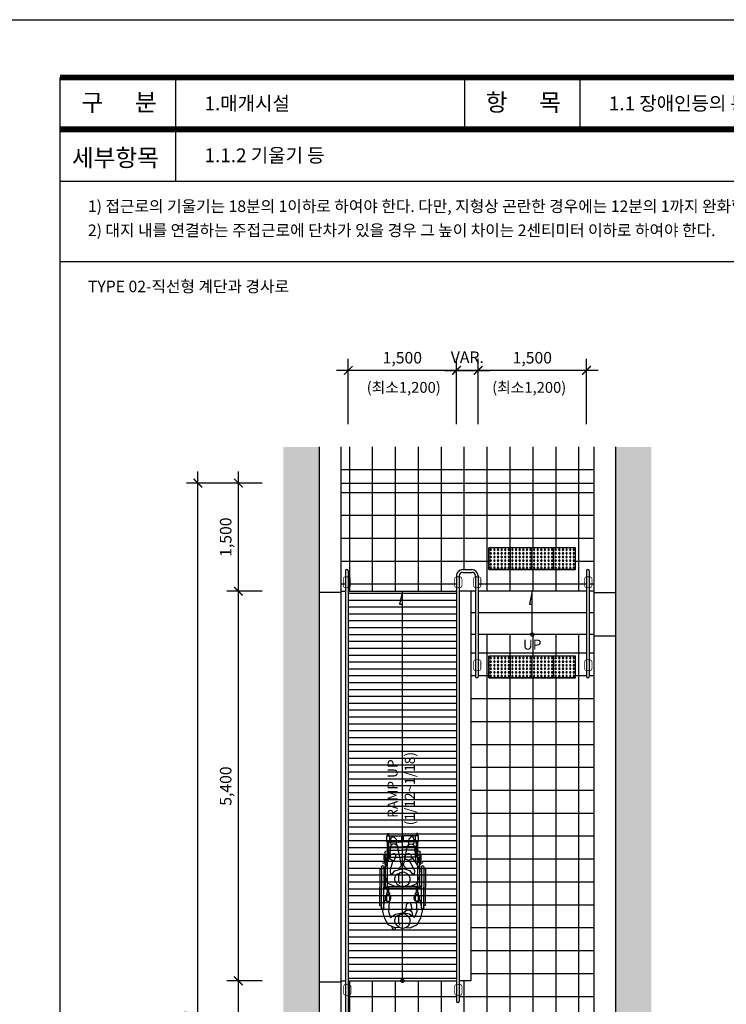
# Model space of a CAD drawing. Units: millimetres. Extents: x 61580 to 599340, y 50870 to 403042.
# Drawn here: x 405860 to 415647, y 368113 to 381760 of the extents above; entities that cross this region are included whole.
import ezdxf
from ezdxf.enums import TextEntityAlignment as Align

# ---------------------------------------------------------------- set-up
doc = ezdxf.new("R2010")
doc.units = ezdxf.units.MM
doc.header["$LTSCALE"] = 10
doc.linetypes.add('HIDDEN', pattern=[4.4, 3, -1.4])
for name, color, linetype in [('1', 1, 'Continuous'), ('4', 4, 'Continuous'), ('7', 7, 'Continuous'), ('8', 8, 'Continuous'), ('9', 9, 'Continuous'), ('DIM', 7, 'Continuous'), ('FORM', 9, 'Continuous'), ('HAT', 8, 'Continuous'), ('TEXT1', 3, 'Continuous'), ('TEXT2', 4, 'Continuous')]:
    doc.layers.add(name, color=color, linetype=linetype)
doc.styles.add('DH-TITLE', font='HYWULM.TTF')
doc.styles.add('HY울릉도L', font='HYWULM.TTF')
doc.styles.add('울릉도M', font='txt')
doc.dimstyles.new('dim-80', dxfattribs={"dimscale": 80, "dimtxt": 2, "dimasz": 1.5, "dimexe": 2, "dimexo": 2, "dimgap": 1, "dimtad": 1, "dimdec": 0, "dimdsep": 46, "dimlunit": 6, "dimtxsty": '울릉도M', "dimblk": 'ARCHTICK', "dimcen": 3, "dimdle": 2, "dimclrd": 256, "dimclre": 256, "dimclrt": 3, "dimadec": 0, "dimazin": 2, "dimtfac": 1, "dimtdec": 0, "dimtix": 1, "dimtmove": 2, "dimatfit": 3, "dimldrblk": 'ARCHTICK', "dimfxl": 1, "dimtolj": 1, "dimtzin": 0, "dimarcsym": 0})
pattern_1 = [(270, (-1696181.84, 1248016.2), (-317.5, -6e-14), []), (180, (-1696181.84, 1248016.2), (-8e-14, 317.5), [])]

# ---------------------------------------------------------------- blocks, each defined once
blk = doc.blocks.new('_ArchTick')
at = {"color": 0, "linetype": 'ByBlock', "const_width": 0.15}
blk.add_lwpolyline([(-0.5, -0.5), (0.5, 0.5)], dxfattribs=at)
blk = doc.blocks.new('*D24')
at = {"layer": 'Defpoints', "color": 0, "transparency": 16777216}
for p in [(408329, 375338), (409380, 375338), (409380, 360038)]:
    blk.add_point(p, dxfattribs=at)
at = {"layer": 'DIM', "lineweight": -2, "transparency": 16777216}
for p, q in [((408329, 359878), (408329, 375498)), ((409220, 375338), (408169, 375338)), ((409220, 360038), (408169, 360038))]:
    blk.add_line(p, q, dxfattribs=at)
at = {"layer": 'DIM', "lineweight": -2, "transparency": 16777216, "xscale": 120, "yscale": 120, "zscale": 120}
for p, rotation in [((408329, 375338), 90), ((408329, 360038), 270)]:
    blk.add_blockref('_ArchTick', p, dxfattribs=dict(at, rotation=rotation))
at = {"layer": 'DIM', "color": 3, "transparency": 16777216, "insert": (408153, 367688), "char_height": 160, "attachment_point": 5, "rotation": 90, "style": '울릉도M'}
blk.add_mtext('\\A1;15,300', dxfattribs=at)
blk = doc.blocks.new('*D28')
at = {"layer": 'Defpoints', "color": 0, "transparency": 16777216}
for p in [(408889, 373838), (409380, 373838), (409380, 368438)]:
    blk.add_point(p, dxfattribs=at)
at = {"layer": 'DIM', "lineweight": -2, "transparency": 16777216}
for p, q in [((408889, 368278), (408889, 373998)), ((409220, 373838), (408729, 373838)), ((409220, 368438), (408729, 368438))]:
    blk.add_line(p, q, dxfattribs=at)
at = {"layer": 'DIM', "lineweight": -2, "transparency": 16777216, "xscale": 120, "yscale": 120, "zscale": 120}
for p, rotation in [((408889, 373838), 90), ((408889, 368438), 270)]:
    blk.add_blockref('_ArchTick', p, dxfattribs=dict(at, rotation=rotation))
at = {"layer": 'DIM', "color": 3, "transparency": 16777216, "insert": (408713, 371138), "char_height": 160, "attachment_point": 5, "rotation": 90, "style": '울릉도M'}
blk.add_mtext('\\A1;5,400', dxfattribs=at)
blk = doc.blocks.new('*D23')
at = {"layer": 'Defpoints', "color": 0, "transparency": 16777216}
for p in [(408889, 368438), (409380, 368438), (409380, 366938)]:
    blk.add_point(p, dxfattribs=at)
at = {"layer": 'DIM', "lineweight": -2, "transparency": 16777216}
for p, q in [((408889, 366778), (408889, 368598)), ((409220, 368438), (408729, 368438)), ((409220, 366938), (408729, 366938))]:
    blk.add_line(p, q, dxfattribs=at)
at = {"layer": 'DIM', "lineweight": -2, "transparency": 16777216, "xscale": 120, "yscale": 120, "zscale": 120}
for p, rotation in [((408889, 368438), 90), ((408889, 366938), 270)]:
    blk.add_blockref('_ArchTick', p, dxfattribs=dict(at, rotation=rotation))
at = {"layer": 'DIM', "color": 3, "transparency": 16777216, "insert": (408713, 367688), "char_height": 160, "attachment_point": 5, "rotation": 90, "style": '울릉도M'}
blk.add_mtext('\\A1;1,500', dxfattribs=at)
blk = doc.blocks.new('*D27')
at = {"layer": 'Defpoints', "color": 0, "transparency": 16777216}
for p in [(408889, 375338), (409380, 375338), (409380, 373838)]:
    blk.add_point(p, dxfattribs=at)
at = {"layer": 'DIM', "lineweight": -2, "transparency": 16777216}
for p, q in [((408889, 373678), (408889, 375498)), ((409220, 375338), (408729, 375338)), ((409220, 373838), (408729, 373838))]:
    blk.add_line(p, q, dxfattribs=at)
at = {"layer": 'DIM', "lineweight": -2, "transparency": 16777216, "xscale": 120, "yscale": 120, "zscale": 120}
for p, rotation in [((408889, 375338), 90), ((408889, 373838), 270)]:
    blk.add_blockref('_ArchTick', p, dxfattribs=dict(at, rotation=rotation))
at = {"layer": 'DIM', "color": 3, "transparency": 16777216, "insert": (408713, 374588), "char_height": 160, "attachment_point": 5, "rotation": 90, "style": '울릉도M'}
blk.add_mtext('\\A1;1,500', dxfattribs=at)
blk = doc.blocks.new('A$C0E6F4859')
at = {"layer": '8'}
for p, q in [((300, 1200), (0, 1200)), ((0, 900), (0, 1200)), ((300, 900), (300, 1200)), ((300, 900), (0, 900)), ((0, 600), (0, 900)), ((300, 900), (0, 900)), ((300, 600), (300, 900)), ((300, 600), (0, 600)), ((300, 600), (0, 600)), ((0, 300), (0, 600)), ((300, 300), (300, 600)), ((300, 300), (0, 300)), ((0, 0), (0, 300)), ((300, 300), (0, 300)), ((300, 0), (300, 300)), ((300, 0), (0, 0))]:
    blk.add_line(p, q, dxfattribs=at)
for centre in [(25, 1175), (25, 1125), (75, 1175), (75, 1125), (125, 1175), (125, 1125), (175, 1175), (175, 1125), (225, 1175), (225, 1125), (275, 1175), (275, 1125), (25, 1075), (25, 1025), (25, 975), (75, 1075), (75, 1025), (75, 975), (125, 1075), (125, 1025), (125, 975), (175, 1075), (175, 1025), (175, 975), (225, 1075), (225, 1025), (225, 975), (275, 1075), (275, 1025), (275, 975), (25, 925), (25, 875), (25, 825), (75, 925), (75, 875), (75, 825), (125, 925), (125, 875), (125, 825), (175, 925), (175, 875), (175, 825), (225, 925), (225, 875), (225, 825), (275, 925), (275, 875), (275, 825), (25, 775), (25, 725), (25, 675), (75, 775), (75, 725), (75, 675), (125, 775), (125, 725), (125, 675), (175, 775), (175, 725), (175, 675), (225, 775), (225, 725), (225, 675), (275, 775), (275, 725), (275, 675), (25, 625), (25, 575), (75, 625), (75, 575), (125, 625), (125, 575), (175, 625), (175, 575), (225, 625), (225, 575), (275, 625), (275, 575), (25, 525), (25, 475), (25, 425), (75, 525), (75, 475), (75, 425), (125, 525), (125, 475), (125, 425), (175, 525), (175, 475), (175, 425), (225, 525), (225, 475), (225, 425), (275, 525), (275, 475), (275, 425), (25, 375), (25, 325), (25, 275), (75, 375), (75, 325), (75, 275), (125, 375), (125, 325), (125, 275), (175, 375), (175, 325), (175, 275), (225, 375), (225, 325), (225, 275), (275, 375), (275, 325), (275, 275), (25, 225), (25, 175), (75, 225), (75, 175), (125, 225), (125, 175), (175, 225), (175, 175), (225, 225), (225, 175), (275, 225), (275, 175), (25, 125), (25, 75), (25, 25), (75, 125), (75, 75), (75, 25), (125, 125), (125, 75), (125, 25), (175, 125), (175, 75), (175, 25), (225, 125), (225, 75), (225, 25), (275, 125), (275, 75), (275, 25)]:
    blk.add_circle(centre, 10, dxfattribs=at)
blk = doc.blocks.new('*D31')
at = {"layer": 'Defpoints', "color": 0, "transparency": 16777216}
for p in [(410410, 376899), (410410, 375993), (411910, 375993)]:
    blk.add_point(p, dxfattribs=at)
at = {"layer": 'DIM', "lineweight": -2, "transparency": 16777216}
for p, q in [((410410, 376153), (410410, 377059)), ((411910, 376153), (411910, 377059)), ((412070, 376899), (410250, 376899))]:
    blk.add_line(p, q, dxfattribs=at)
at = {"layer": 'DIM', "lineweight": -2, "transparency": 16777216, "xscale": 120, "yscale": 120, "zscale": 120, "rotation": 180}
blk.add_blockref('_ArchTick', (410410, 376899), dxfattribs=at)
at = {"layer": 'DIM', "lineweight": -2, "transparency": 16777216, "xscale": 120, "yscale": 120, "zscale": 120}
blk.add_blockref('_ArchTick', (411910, 376899), dxfattribs=at)
at = {"layer": 'DIM', "color": 3, "transparency": 16777216, "insert": (411160, 377075), "char_height": 160, "attachment_point": 5, "style": '울릉도M'}
blk.add_mtext('\\A1;1,500', dxfattribs=at)
blk = doc.blocks.new('*D30')
at = {"layer": 'Defpoints', "color": 0, "transparency": 16777216}
for p in [(412210, 376899), (411910, 375993), (412210, 375993)]:
    blk.add_point(p, dxfattribs=at)
at = {"layer": 'DIM', "lineweight": -2, "transparency": 16777216}
for p, q in [((411910, 376153), (411910, 377059)), ((412210, 376153), (412210, 377059)), ((411750, 376899), (412370, 376899))]:
    blk.add_line(p, q, dxfattribs=at)
at = {"layer": 'DIM', "lineweight": -2, "transparency": 16777216, "xscale": 120, "yscale": 120, "zscale": 120, "rotation": 180}
blk.add_blockref('_ArchTick', (411910, 376899), dxfattribs=at)
at = {"layer": 'DIM', "lineweight": -2, "transparency": 16777216, "xscale": 120, "yscale": 120, "zscale": 120}
blk.add_blockref('_ArchTick', (412210, 376899), dxfattribs=at)
at = {"layer": 'DIM', "color": 3, "transparency": 16777216, "insert": (412060, 377082), "char_height": 160, "attachment_point": 5, "style": '울릉도M'}
blk.add_mtext('\\A1;VAR.', dxfattribs=at)
blk = doc.blocks.new('*D29')
at = {"layer": 'Defpoints', "color": 0, "transparency": 16777216}
for p in [(412210, 376899), (412210, 375993), (413710, 375993)]:
    blk.add_point(p, dxfattribs=at)
at = {"layer": 'DIM', "lineweight": -2, "transparency": 16777216}
for p, q in [((412210, 376153), (412210, 377059)), ((413710, 376153), (413710, 377059)), ((413870, 376899), (412050, 376899))]:
    blk.add_line(p, q, dxfattribs=at)
at = {"layer": 'DIM', "lineweight": -2, "transparency": 16777216, "xscale": 120, "yscale": 120, "zscale": 120, "rotation": 180}
blk.add_blockref('_ArchTick', (412210, 376899), dxfattribs=at)
at = {"layer": 'DIM', "lineweight": -2, "transparency": 16777216, "xscale": 120, "yscale": 120, "zscale": 120}
blk.add_blockref('_ArchTick', (413710, 376899), dxfattribs=at)
at = {"layer": 'DIM', "color": 3, "transparency": 16777216, "insert": (412960, 377075), "char_height": 160, "attachment_point": 5, "style": '울릉도M'}
blk.add_mtext('\\A1;1,500', dxfattribs=at)
blk = doc.blocks.new('A$C0CC42C20')
at = {"layer": '8'}
for p, q in [((-1044, 845), (-1077, 845)), ((-1077, 845), (-1077, 825)), ((-1044, 825), (-1077, 825)), ((-1044, 855), (-1044, 645)), ((-963, 855), (-1044, 855)), ((-963, 855), (-963, 645)), ((-253, 845), (-963, 845)), ((-747, 825), (-963, 825)), ((-903, 805), (-731, 819)), ((-890, 825), (-890, 635)), ((-848, 825), (-848, 635)), ((-782, 878), (-819, 878)), ((-713, 893), (-782, 893)), ((-782, 893), (-782, 845)), ((-677, 865), (-747, 865)), ((-747, 845), (-747, 635)), ((-745, 893), (-745, 865)), ((-745, 878), (-652, 878)), ((-587, 884), (-733, 822)), ((-733, 822), (-701, 770)), ((-713, 893), (-713, 878)), ((-677, 865), (-677, 845)), ((-342, 875), (-667, 875)), ((-614, 930), (-332, 930)), ((-614, 895), (-332, 895)), ((-587, 950), (-587, 930)), ((-587, 950), (-332, 950)), ((-493, 880), (-587, 884)), ((-383, 838), (-493, 880)), ((-344, 742), (-383, 838)), ((-347, 895), (-347, 885)), ((-347, 885), (-317, 885)), ((-342, 875), (-342, 885)), ((-342, 845), (-342, 635)), ((-77, 950), (-332, 950)), ((-49, 930), (-332, 930)), ((-49, 895), (-332, 895)), ((-332, 865), (-332, 845)), ((-331, 865), (-332, 865)), ((-253, 825), (-332, 825)), ((-321, 855), (-321, 885)), ((-321, 845), (-321, 855)), ((-318, 825), (-318, 635)), ((-317, 895), (-317, 885)), ((-253, 855), (-253, 815)), ((-143, 855), (-253, 855)), ((-205, 872), (-232, 837)), ((-232, 837), (-232, 826)), ((-232, 826), (-211, 800)), ((-151, 873), (-205, 872)), ((1, 911), (-154, 882)), ((-154, 882), (-134, 824)), ((-136, 830), (-144, 808)), ((-134, 824), (5, 833)), ((-133, 845), (-133, 825)), ((-77, 950), (-77, 930)), ((93, 887), (1, 911)), ((5, 833), (85, 802)), ((189, 836), (93, 887)), ((229, 740), (189, 836)), ((-963, 815), (-1044, 815)), ((-1025, 788), (-1031, 759)), ((-1031, 759), (-1000, 727)), ((-991, 801), (-1025, 788)), ((-1000, 727), (-942, 724)), ((-952, 803), (-991, 801)), ((-918, 789), (-952, 803)), ((-942, 724), (-915, 717)), ((-933, 773), (-903, 805)), ((-931, 742), (-933, 773)), ((-908, 707), (-931, 742)), ((-632, 653), (-908, 707)), ((-780, 801), (-799, 762)), ((-799, 762), (-798, 751)), ((-798, 751), (-771, 730)), ((-728, 814), (-780, 801)), ((-741, 733), (-771, 730)), ((-708, 752), (-741, 733)), ((-704, 775), (-708, 752)), ((-701, 770), (-567, 808)), ((-588, 694), (-632, 653)), ((-559, 745), (-584, 667)), ((-567, 808), (-504, 802)), ((-522, 774), (-559, 745)), ((-515, 695), (-532, 673)), ((-504, 802), (-528, 764)), ((-527, 674), (-517, 685)), ((-517, 685), (-514, 705)), ((-517, 685), (-489, 693)), ((-514, 705), (-488, 740)), ((-503, 802), (-502, 802)), ((-489, 693), (-422, 694)), ((-488, 740), (-462, 745)), ((-422, 694), (-384, 674)), ((-347, 673), (-344, 742)), ((-143, 815), (-253, 815)), ((-181, 797), (-211, 800)), ((-144, 808), (-181, 797)), ((42, 736), (25, 666)), ((63, 771), (42, 736)), ((61, 695), (44, 673)), ((49, 674), (60, 685)), ((60, 685), (63, 705)), ((60, 685), (87, 693)), ((85, 802), (63, 771)), ((63, 705), (88, 740)), ((87, 693), (155, 694)), ((88, 740), (114, 745)), ((155, 694), (192, 674)), ((209, 788), (244, 778)), ((226, 680), (229, 740)), ((243, 736), (228, 731)), ((250, 747), (243, 736)), ((244, 778), (250, 747)), ((-963, 645), (-1044, 645)), ((-1044, 415), (-1044, 625)), ((-963, 625), (-1044, 625)), ((-1031, 518), (-1000, 550)), ((-1000, 550), (-942, 553)), ((-963, 415), (-963, 625)), ((-942, 553), (-915, 560)), ((-908, 570), (-931, 535)), ((-632, 624), (-908, 570)), ((-890, 445), (-890, 635)), ((-848, 445), (-848, 635)), ((-799, 555), (-771, 604)), ((-780, 515), (-799, 555)), ((-723, 596), (-771, 604)), ((-747, 425), (-747, 635)), ((-733, 495), (-701, 547)), ((-708, 565), (-723, 596)), ((-704, 542), (-708, 565)), ((-701, 547), (-567, 469)), ((-632, 653), (-635, 639)), ((-632, 624), (-635, 639)), ((-588, 583), (-632, 624)), ((-584, 667), (-586, 639)), ((-584, 611), (-586, 639)), ((-559, 532), (-584, 611)), ((-551, 639), (-540, 645)), ((-551, 639), (-551, 638)), ((-551, 638), (-540, 631)), ((-541, 609), (-527, 674)), ((-540, 645), (-537, 650)), ((-540, 631), (-537, 626)), ((-537, 650), (-532, 673)), ((-346, 595), (-344, 535)), ((-342, 425), (-342, 635)), ((-318, 445), (-318, 635)), ((-118, 554), (-87, 587)), ((-112, 526), (-118, 554)), ((-87, 587), (-29, 590)), ((-29, 590), (-2, 596)), ((-18, 572), (-20, 540)), ((5, 607), (-18, 572)), ((24, 625), (5, 607)), ((25, 666), (24, 639)), ((25, 612), (24, 639)), ((42, 541), (25, 612)), ((26, 639), (37, 645)), ((26, 639), (26, 638)), ((26, 638), (37, 631)), ((36, 609), (49, 674)), ((37, 645), (40, 650)), ((37, 631), (39, 626)), ((40, 650), (44, 673)), ((226, 587), (229, 532)), ((-1077, 425), (-1077, 445)), ((-1044, 445), (-1077, 445)), ((-1044, 425), (-1077, 425)), ((-963, 455), (-1044, 455)), ((-963, 415), (-1044, 415)), ((-1025, 489), (-1031, 518)), ((-991, 476), (-1025, 489)), ((-952, 474), (-991, 476)), ((-747, 445), (-963, 445)), ((-253, 425), (-963, 425)), ((-918, 488), (-952, 474)), ((-931, 535), (-933, 504)), ((-933, 504), (-903, 473)), ((-903, 473), (-672, 453)), ((-782, 378), (-782, 425)), ((-728, 503), (-780, 515)), ((-587, 394), (-733, 495)), ((-677, 405), (-677, 425)), ((-567, 469), (-504, 475)), ((-522, 503), (-559, 532)), ((-504, 475), (-528, 513)), ((-383, 439), (-493, 398)), ((-344, 535), (-383, 439)), ((-253, 445), (-332, 445)), ((-332, 405), (-332, 425)), ((-321, 425), (-321, 415)), ((-321, 415), (-321, 385)), ((-253, 415), (-253, 455)), ((-143, 455), (-253, 455)), ((-143, 415), (-253, 415)), ((-233, 446), (-212, 472)), ((-232, 435), (-233, 446)), ((-205, 401), (-232, 435)), ((-182, 475), (-212, 472)), ((-145, 465), (-182, 475)), ((-155, 391), (-135, 448)), ((-137, 443), (-145, 465)), ((-135, 448), (5, 440)), ((-133, 425), (-133, 445)), ((-78, 513), (-112, 526)), ((-39, 510), (-78, 513)), ((-5, 525), (-39, 510)), ((-20, 540), (10, 509)), ((5, 440), (88, 471)), ((10, 509), (72, 493)), ((63, 506), (42, 541)), ((88, 471), (63, 506)), ((189, 436), (92, 385)), ((229, 532), (189, 437)), ((-782, 393), (-819, 393)), ((-713, 378), (-782, 378)), ((-677, 405), (-747, 405)), ((-745, 378), (-745, 405)), ((-745, 393), (-652, 393)), ((-713, 378), (-713, 393)), ((-342, 395), (-667, 395)), ((-614, 375), (-332, 375)), ((-614, 340), (-332, 340)), ((-493, 398), (-587, 394)), ((-587, 320), (-587, 340)), ((-587, 320), (-332, 320)), ((-347, 385), (-317, 385)), ((-347, 375), (-347, 385)), ((-342, 395), (-342, 385)), ((-331, 405), (-332, 405)), ((-49, 375), (-332, 375)), ((-49, 340), (-332, 340)), ((-77, 320), (-332, 320)), ((-317, 375), (-317, 385)), ((-152, 400), (-205, 401)), ((1, 361), (-155, 391)), ((-77, 320), (-77, 340)), ((92, 385), (1, 361))]:
    blk.add_line(p, q, dxfattribs=at)
for centre in [(-679, 898), (-679, 372)]:
    blk.add_circle(centre, 15, dxfattribs=at)
for centre, radius, start, end in [((-890, 835), 10, 90, 270), ((-848, 835), 10, 90, 270), ((-819, 861), 16.2, 90, 270), ((-764, 863), 17.5, 8.2132, 270), ((-737, 855), 10, 90, 270), ((-667, 865), 10, 90, 180), ((-652, 861), 16.2, 57.7958, 90), ((-614, 913), 17.5, 90, 270), ((-342, 865), 10, 0, 90), ((-332, 835), 10, 90, 270), ((-331, 855), 10, 0, 90), ((-143, 845), 10, 0, 90), ((-143, 825), 10, 270, 0), ((-49, 913), 17.5, 270, 90), ((-458, 622), 122, 5.9557, 91.7736), ((118, 622), 122, 5.9557, 91.7736), ((-441, 639), 104, 196.88, 357.6847), ((136, 639), 104, 196.88, 357.6847), ((-890, 435), 10, 90, 270), ((-848, 435), 10, 90, 270), ((-819, 409), 16.2, 90, 270), ((-764, 408), 17.5, 90, 351.7868), ((-737, 415), 10, 90, 270), ((-332, 435), 10, 90, 270), ((-331, 415), 10, 270, 0), ((-143, 445), 10, 0, 90), ((-143, 425), 10, 270, 0), ((-667, 405), 10, 180, 270), ((-652, 409), 16.2, 270, 302.2042), ((-614, 358), 17.5, 90, 270), ((-342, 405), 10, 270, 0), ((-49, 358), 17.5, 270, 90)]:
    blk.add_arc(centre, radius, start, end, dxfattribs=at)
blk = doc.blocks.new('폼')
at = {"layer": '9'}
blk.add_lwpolyline([(-14, 287), (196, 287), (196, -10), (-14, -10)], close=True, dxfattribs=at)
at = {"layer": '9', "const_width": 1}
for points in [[(0, 277), (186, 277)], [(0, 268), (186, 268)]]:
    blk.add_lwpolyline(points, dxfattribs=at)
at = {"layer": 'FORM'}
for p, q in [((20, 277), (20, 259)), ((70, 277), (70, 268)), ((90, 277), (90, 268)), ((0, 268), (186, 268)), ((0, 259), (186, 259))]:
    blk.add_line(p, q, dxfattribs=at)
blk.add_lwpolyline([(0, 277), (186, 277), (186, 0), (0, 0)], close=True, dxfattribs=at)
at = {"layer": 'TEXT1', "color": 7, "style": 'HY울릉도L', "width": 1}
for s, p in [('구      분', (10.21, 272.29)), ('항      목', (80.21, 272.29))]:
    blk.add_text(s, height=3, dxfattribs=at).set_placement(p, align=Align.MIDDLE)
blk.add_text('세부항목', height=3, dxfattribs=at).set_placement((2.04, 261.58))

msp = doc.modelspace()

# ---------------------------------------------------------------- hatches: boundary and pattern name
at = {"layer": 'HAT'}
h = msp.add_hatch(dxfattribs=at)
h.set_pattern_fill('GRASS', color=256, scale=100, angle=-90, style=0)
h.set_pattern_definition([(180, (444271.14, 413603.425), (-70.71068, 70.71068), [18.75, -122.67136]), (225, (444271.14, 413603.43), (-70.71068, 70.71068), [18.75, -81.25]), (135, (444271.14, 413603.43), (70.71068, 70.71068), [18.75, -81.25])])
h.paths.add_polyline_path([(410010.07, 375838.43), (410010.07, 359538.43), (409510.07, 359538.43), (409510.07, 375838.43)])
h.paths.add_polyline_path([(414110.07, 359538.43), (414110.07, 375838.43), (414610.07, 375838.43), (414610.07, 359538.43)])
h = msp.add_hatch(dxfattribs=at)
h.set_pattern_fill('NET', color=256, scale=100, angle=-90, style=0)
h.set_pattern_definition(pattern_1)
h.paths.add_polyline_path([(410410.07, 366938.43), (410410.07, 368438.43), (411910.07, 368438.43), (411910.07, 368157.43, 1), (411948.07, 368157.43), (411948.07, 368438.43), (412110.07, 368438.43), (412110.07, 367238.43), (411998.07, 367238.43, 0.41421356), (411910.07, 367150.43), (411910.07, 366938.43)])
edge = h.paths.add_edge_path()
edge.add_line((412210.07, 373838.43), (412210.07, 374050.43))
edge.add_arc((412122.07, 374050.43), 88, 360, 450)
edge.add_line((412122.07, 374138.43), (411998.07, 374138.43))
edge.add_arc((411998.07, 374050.43), 88, 450, 540)
edge.add_line((411910.07, 374050.43), (411910.07, 373838.43))
edge.add_line((411910.07, 373838.43), (410410.07, 373838.43))
edge.add_line((410410.07, 373838.43), (410410.07, 374119.43))
edge.add_arc((410391.07, 374119.43), 19, 360, 540)
edge.add_line((410372.07, 374119.43), (410372.07, 373838.43))
edge.add_line((410372.07, 373838.43), (410310.07, 373838.43))
edge.add_line((410310.07, 373838.43), (410310.07, 375838.43))
edge.add_line((410310.07, 375838.43), (413810.07, 375838.43))
edge.add_line((413810.07, 375838.43), (413810.07, 373838.43))
edge.add_line((413810.07, 373838.43), (413748.07, 373838.43))
edge.add_line((413748.07, 373838.43), (413748.07, 374119.43))
edge.add_arc((413729.07, 374119.43), 19, 360, 540)
edge.add_line((413710.07, 374119.43), (413710.07, 373838.43))
edge.add_line((413710.07, 373838.43), (412210.07, 373838.43))
h.paths.add_polyline_path([(412360.07, 374138.43), (413560.08, 374138.43), (413560.08, 374438.43), (412360.07, 374438.43)])
h = msp.add_hatch(dxfattribs=at)
h.set_pattern_fill('ANSI31', color=256, scale=30, angle=-45, style=0)
h.set_pattern_definition([(180, (-1696181.84, 1248016.19), (-4e-14, 95.25), [])])
h.paths.add_polyline_path([(410410.07, 373838.43), (411910.07, 373838.43), (411910.07, 368438.43), (410410.07, 368438.43)])
h.paths.add_polyline_path([(410410.07, 366938.43), (411910.07, 366938.43), (411910.07, 361538.43), (410410.07, 361538.43)])
h = msp.add_hatch(dxfattribs=at)
h.set_pattern_fill('NET', color=256, scale=100, angle=-90, style=0)
h.set_pattern_definition(pattern_1)
h.paths.add_polyline_path([(412360.07, 367538.43), (412360.07, 367238.43), (413560.08, 367238.43), (413560.08, 367538.43)])
edge = h.paths.add_edge_path()
edge.add_line((412210.07, 366938.43), (412210.07, 367150.43))
edge.add_arc((412122.07, 367150.43), 88, 360, 450)
edge.add_line((412122.07, 367238.43), (412110.07, 367238.43))
edge.add_line((412110.07, 367238.43), (412110.07, 373238.43))
edge.add_line((412110.07, 373238.43), (412172.07, 373238.43))
edge.add_line((412172.07, 373238.43), (412172.07, 372657.43))
edge.add_arc((412191.07, 372657.43), 19, 540, 720)
edge.add_line((412210.07, 372657.43), (412210.07, 373238.43))
edge.add_line((412210.07, 373238.43), (413710.07, 373238.43))
edge.add_line((413710.07, 373238.43), (413710.07, 372657.43))
edge.add_arc((413729.07, 372657.43), 19, 540, 720)
edge.add_line((413748.07, 372657.43), (413748.07, 373238.43))
edge.add_line((413748.07, 373238.43), (413810.07, 373238.43))
edge.add_line((413810.07, 373238.43), (413810.07, 366938.43))
edge.add_line((413810.07, 366938.43), (413748.07, 366938.43))
edge.add_line((413748.07, 366938.43), (413748.07, 367219.43))
edge.add_arc((413729.07, 367219.43), 19, 360, 540)
edge.add_line((413710.07, 367219.43), (413710.07, 366938.43))
edge.add_line((413710.07, 366938.43), (412210.07, 366938.43))
h.paths.add_polyline_path([(412360.07, 372938.43), (412360.07, 372638.43), (413560.08, 372638.43), (413560.08, 372938.43)])

# ---------------------------------------------------------------- linework, layer by layer
at = {"layer": '1'}
for p, q in [((410310.07, 375338.43), (413810.07, 375338.43)), ((411160.07, 373838.43), (411122.5, 373660.82)), ((411160.07, 368438.43), (411160.07, 373838.43)), ((412960.07, 373838.43), (412922.5, 373660.82)), ((412960.07, 373238.43), (412960.07, 373838.43)), ((411122.5, 373660.82), (411160.07, 373660.82)), ((412922.5, 373660.82), (412960.07, 373660.82))]:
    msp.add_line(p, q, dxfattribs=at)
at = {"layer": '1', "linetype": 'HIDDEN', "const_width": 10}
for points in [[(410341.07, 374008.43), (410341.07, 373918.43, 0.41421356), (410371.07, 373888.43), (410411.07, 373888.43, 0.41421356), (410441.07, 373918.43), (410441.07, 374008.43, 0.41421356), (410411.07, 374038.43), (410371.07, 374038.43, 0.41421356)], [(411885.07, 374008.43), (411885.07, 373918.43, 0.41421356), (411915.07, 373888.43), (411955.07, 373888.43, 0.41421356), (411985.07, 373918.43), (411985.07, 374008.43, 0.41421356), (411955.07, 374038.43), (411915.07, 374038.43, 0.41421356)], [(412147.07, 374008.43), (412147.07, 373918.43, 0.41421356), (412177.07, 373888.43), (412217.07, 373888.43, 0.41421356), (412247.07, 373918.43), (412247.07, 374008.43, 0.41421356), (412217.07, 374038.43), (412177.07, 374038.43, 0.41421356)], [(413685.07, 374008.43), (413685.07, 373918.43, 0.41421356), (413715.07, 373888.43), (413755.07, 373888.43, 0.41421356), (413785.07, 373918.43), (413785.07, 374008.43, 0.41421356), (413755.07, 374038.43), (413715.07, 374038.43, 0.41421356)], [(412147.07, 372768.43), (412147.07, 372858.43, -0.41421356), (412177.07, 372888.43), (412217.07, 372888.43, -0.41421356), (412247.07, 372858.43), (412247.07, 372768.43, -0.41421356), (412217.07, 372738.43), (412177.07, 372738.43, -0.41421356)], [(413685.07, 372768.43), (413685.07, 372858.43, -0.41421356), (413715.07, 372888.43), (413755.07, 372888.43, -0.41421356), (413785.07, 372858.43), (413785.07, 372768.43, -0.41421356), (413755.07, 372738.43), (413715.07, 372738.43, -0.41421356)], [(410347.07, 368358.43), (410347.07, 368268.43, 0.41421356), (410377.07, 368238.43), (410417.07, 368238.43, 0.41421356), (410447.07, 368268.43), (410447.07, 368358.43, 0.41421356), (410417.07, 368388.43), (410377.07, 368388.43, 0.41421356)], [(411885.07, 368358.43), (411885.07, 368268.43, 0.41421356), (411915.07, 368238.43), (411955.07, 368238.43, 0.41421356), (411985.07, 368268.43), (411985.07, 368358.43, 0.41421356), (411955.07, 368388.43), (411915.07, 368388.43, 0.41421356)]]:
    msp.add_lwpolyline(points, format="xyb", close=True, dxfattribs=at)
at = {"layer": '1'}
for centre in [(412960.07, 373238.43), (411160.07, 368438.43)]:
    msp.add_circle(centre, 25, dxfattribs=at)
at = {"layer": '4'}
for p, q in [((410372.07, 374119.43), (410372.07, 361257.43)), ((410410.07, 374119.43), (410410.07, 361257.43)), ((411998.07, 374138.43), (412122.07, 374138.43)), ((411998.07, 374100.43), (412122.07, 374100.43)), ((413710.07, 374119.43), (413710.07, 372657.43)), ((413748.07, 374119.43), (413748.07, 372657.43)), ((411910.07, 374050.43), (411910.07, 368157.43)), ((411948.07, 374050.43), (411948.07, 368157.43)), ((412172.07, 374050.43), (412172.07, 372657.43)), ((412210.07, 374050.43), (412210.07, 372657.43))]:
    msp.add_line(p, q, dxfattribs=at)
for centre, radius, start, end in [((410391.07, 374119.43), 19, 0, 180), ((411998.07, 374050.43), 88, 90, 180.000174), ((411998.07, 374050.43), 50, 90, 180.00023), ((412122.07, 374050.43), 88, 0, 90), ((412122.07, 374050.43), 50, 0, 90), ((413729.07, 374119.43), 19, 0, 180), ((412191.07, 372657.43), 19, 180, 0), ((413729.07, 372657.43), 19, 180, 0), ((411929.07, 368157.43), 19, 180, 0)]:
    msp.add_arc(centre, radius, start, end, dxfattribs=at)
at = {"layer": '7'}
for p, q in [((410010.07, 375838.43), (410010.07, 359538.43)), ((410310.07, 375838.43), (410310.07, 359538.43)), ((413810.07, 375838.43), (413810.07, 359538.43)), ((414110.07, 375838.43), (414110.07, 359538.43)), ((410310.07, 373819.71), (410010.07, 373819.71)), ((410310.07, 373838.43), (410372.07, 373838.43)), ((410410.07, 373838.43), (411910.07, 373838.43)), ((412172.07, 373838.43), (411948.07, 373838.43)), ((412110.07, 373838.43), (412110.07, 368438.43)), ((413710.07, 373838.43), (412210.07, 373838.43)), ((413810.07, 373838.43), (413748.07, 373838.43)), ((413810.07, 373819.71), (414110.07, 373819.71)), ((412172.07, 373538.43), (412110.07, 373538.43)), ((413710.07, 373538.43), (412210.07, 373538.43)), ((413810.07, 373538.43), (413748.07, 373538.43)), ((412172.07, 373238.43), (412110.07, 373238.43)), ((413710.07, 373238.43), (412210.07, 373238.43)), ((413810.07, 373238.43), (413748.07, 373238.43)), ((413810.07, 373219.71), (414110.07, 373219.71)), ((410310.07, 368419.71), (410010.07, 368419.71)), ((410310.07, 368438.43), (410372.07, 368438.43)), ((410410.07, 368438.43), (411910.07, 368438.43)), ((412110.07, 368438.43), (411948.07, 368438.43))]:
    msp.add_line(p, q, dxfattribs=at)
at = {"layer": '9'}
msp.add_line((406420, 378408.45), (421300, 378408.45), dxfattribs=at)
at = {"layer": 'TEXT2'}
for points in [[(412360.07, 374438.43), (412360.07, 374138.43), (413560.08, 374138.43), (413560.08, 374438.43)], [(412360.07, 372938.43), (412360.07, 372638.43), (413560.08, 372638.43), (413560.08, 372938.43)]]:
    msp.add_lwpolyline(points, close=True, dxfattribs=at)

# ---------------------------------------------------------------- block references
at = {"layer": '8', "xscale": -1, "rotation": 90}
for name, p in [('A$C0E6F4859', (413560.07, 374438.44)), ('A$C0E6F4859', (413560.07, 372938.44)), ('A$C0CC42C20', (411799.42, 369403.86))]:
    msp.add_blockref(name, p, dxfattribs=at)
at = {"layer": 'FORM', "xscale": 80, "yscale": 80, "zscale": 80}
msp.add_blockref('폼', (406420, 358800), dxfattribs=at)

# ---------------------------------------------------------------- texts
at = {"layer": 'TEXT1', "char_height": 150, "attachment_point": 5, "style": 'DH-TITLE'}
for insert in [(411179.28, 376663.56), (412917.22, 376663.56)]:
    msp.add_mtext('\\A1;(최소1,200)', dxfattribs=dict(at, insert=insert))
at = {"layer": 'TEXT2', "style": 'DH-TITLE'}
for s, height, p in [('1.매개시설', 192, (408420, 380600)), ('1.1 장애인등의 통행이 가능한 접근로 ', 192, (414020, 380600)), ('1.1.2 기울기 등', 192, (408420, 379880)), ('1) 접근로의 기울기는 18분의 1이하로 하여야 한다. 다만, 지형상 곤란한 경우에는 12분의 1까지 완화할 수 있다.', 160, (406804.88, 379174.35)), ('2) 대지 내를 연결하는 주접근로에 단차가 있을 경우 그 높이 차이는 2센티미터 이하로 하여야 한다.', 160, (406804.88, 378840.73)), ('TYPE 02-직선형 계단과 경사로 ', 160, (406804.88, 378062.81))]:
    msp.add_text(s, height=height, dxfattribs=at).set_placement(p, align=Align.MIDDLE_LEFT)
msp.add_text('UP', height=139.282, dxfattribs=at).set_placement((412958.41, 373081.33), align=Align.MIDDLE)
for s, height, p in [('RAMP UP', 139.282, (411042.38, 371103.06)), ('(1/12~1/18)', 139.2819, (411281.47, 371103.06))]:
    msp.add_text(s, height=height, rotation=90, dxfattribs=at).set_placement(p, align=Align.MIDDLE)

# ---------------------------------------------------------------- dimensions: what is measured, and where the dimension line sits
at = {"layer": 'DIM'}
for base, p1, p2, picture, middle in [((410410.07, 376899.28), (411910.07, 375992.72), (410410.07, 375992.72), '*D31', (411160.07, 377075.12)), ((412210.07, 376899.28), (413710.07, 375992.72), (412210.07, 375992.72), '*D29', (412960.07, 377075.12))]:
    dim = msp.add_linear_dim(base=base, p1=p1, p2=p2, dimstyle='dim-80', dxfattribs=at)
    dim.commit()
    dim.dimension.update_dxf_attribs({"geometry": picture, "text_midpoint": middle})
dim = msp.add_linear_dim(base=(412210.07, 376899.28), p1=(411910.07, 375992.72), p2=(412210.07, 375992.72), text='VAR.', dimstyle='dim-80', dxfattribs=at)
dim.commit()
dim.dimension.update_dxf_attribs({"geometry": '*D30', "text_midpoint": (412060.22, 377081.62), "dimtype": 160})
for base, p1, p2, picture, middle in [((408329.05, 375338.43), (409380.22, 360038.43), (409380.22, 375338.43), '*D24', (408153.09, 367688.43)), ((408889.05, 375338.43), (409380.22, 373838.43), (409380.22, 375338.43), '*D27', (408713.2, 374588.43)), ((408889.05, 373838.43), (409380.22, 368438.43), (409380.22, 373838.43), '*D28', (408713.2, 371138.43)), ((408889.05, 368438.43), (409380.22, 366938.43), (409380.22, 368438.43), '*D23', (408713.2, 367688.43))]:
    dim = msp.add_linear_dim(base=base, p1=p1, p2=p2, angle=90, dimstyle='dim-80', dxfattribs=at)
    dim.commit()
    dim.dimension.update_dxf_attribs({"geometry": picture, "text_midpoint": middle})

doc.saveas('drawing.dxf')
